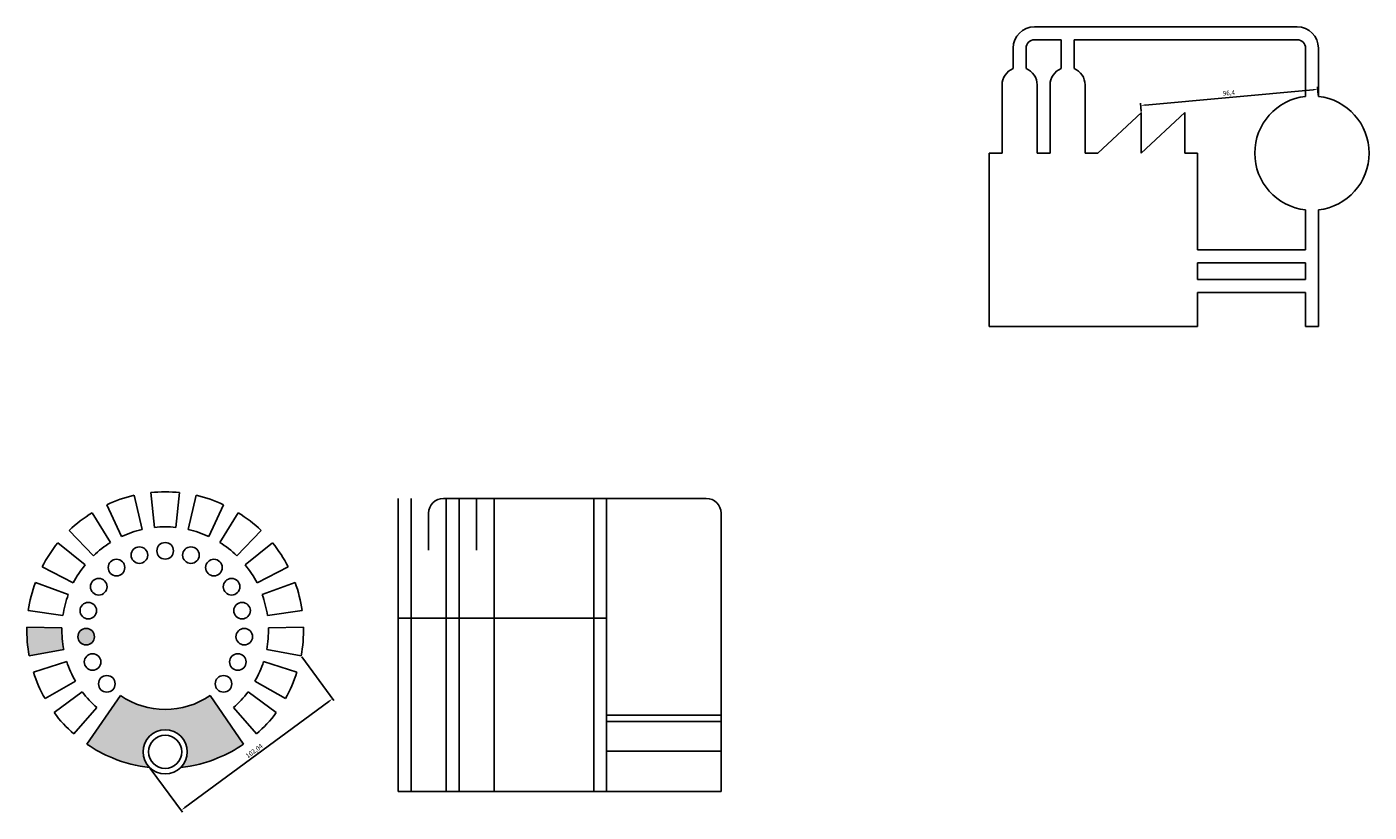
# Model space of a CAD drawing. Units: millimetres. Extents: x 90 to 4268, y -433 to 488.
# Drawn here: x 90 to 818, y 25 to 450 of the extents above; entities that cross this region are included whole.
import ezdxf

# ---------------------------------------------------------------- set-up
doc = ezdxf.new("R2010")
doc.units = ezdxf.units.MM
doc.layers.add('图层1', color=1, linetype='Continuous')
doc.styles.get("Standard").update_dxf_attribs({"font": 'SimSun.ttf'})
doc.dimstyles.new('ISO-25', dxfattribs={"dimtxt": 2.5, "dimasz": 2.5, "dimexe": 1.25, "dimexo": 0.625, "dimtad": 1, "dimtxsty": 'Standard', "dimcen": 2.5, "dimadec": 0, "dimazin": 0, "dimtfac": 1, "dimtmove": 0, "dimatfit": 3, "dimfxl": 1, "dimarcsym": 0})

# ---------------------------------------------------------------- blocks, each defined once
blk = doc.blocks.new('*D4')
at = {"color": 0, "lineweight": -2, "transparency": 16777216}
for p, q in [((238.95, 108.86), (256.41, 85.18)), ((175.54, 27.12), (253.65, 84.7)), ((156.82, 48.31), (174.27, 24.63))]:
    blk.add_line(p, q, dxfattribs=at)
at = {"color": 0, "transparency": 16777216}
for points in [[(253.41, 85.03), (253.9, 84.36), (255.67, 86.18)], [(175.3, 27.45), (175.79, 26.78), (173.53, 25.63)]]:
    blk.add_solid(points, dxfattribs=at)
at = {"color": 0, "transparency": 16777216, "insert": (213.36, 57.58), "char_height": 2.5, "attachment_point": 5, "rotation": 36.39794}
blk.add_mtext('102,04', dxfattribs=at)
blk = doc.blocks.new('*D6')
at = {"color": 0, "lineweight": -2, "transparency": 16777216}
for p, q in [((696.24, 408.05), (787.26, 416.39)), ((790.05, 413.39), (789.64, 417.86)), ((694.05, 404.59), (693.64, 409.06))]:
    blk.add_line(p, q, dxfattribs=at)
at = {"color": 0, "transparency": 16777216}
for points in [[(787.23, 416.81), (787.3, 415.98), (789.75, 416.62)], [(696.2, 408.46), (696.28, 407.63), (693.75, 407.82)]]:
    blk.add_solid(points, dxfattribs=at)
at = {"color": 0, "transparency": 16777216, "insert": (741.56, 414.29), "char_height": 2.5, "attachment_point": 5, "rotation": 5.23853}
blk.add_mtext('96,4', dxfattribs=at)

msp = doc.modelspace()

# ---------------------------------------------------------------- hatches: boundary and pattern name
h = msp.add_hatch(color=4)
h.dxf.hatch_style = 1
h.paths.add_polyline_path([(108.906, 124.567), (89.91, 124.986, 0.0524078), (91.205, 109.36), (109.873, 112.9, -0.0524078)])
h.paths.add_polyline_path([(126.534, 119.782, 1), (117.544, 119.782, 1)])
h = msp.add_hatch(color=4)
h.dxf.hatch_style = 1
h.paths.add_polyline_path([(189.199, 87.862, -0.309753), (140.586, 87.862), (122.497, 61.465, 0.0524078), (136.286, 54.002, 0.0697242), (156.444, 48.81, -0.2000621), (152.892, 57.333, -1), (176.892, 57.333, -0.2000621), (173.34, 48.81, 0.0697242), (193.498, 54.002, 0.0524078), (207.287, 61.465)])

# ---------------------------------------------------------------- linework, layer by layer
at = {"color": 6}
for p, q in [((636.106, 450.467), (778.606, 450.467)), ((624.606, 427.798), (624.606, 438.967)), ((631.606, 427.798), (631.606, 438.967)), ((636.106, 443.467), (650.606, 443.467)), ((650.606, 427.798), (650.606, 443.467)), ((790.106, 412.768), (790.106, 438.967)), ((618.606, 381.967), (618.606, 418.967)), ((637.606, 381.967), (637.606, 418.967)), ((644.606, 381.967), (644.606, 418.967)), ((611.606, 287.967), (611.606, 381.967)), ((611.606, 381.967), (618.606, 381.967)), ((637.606, 381.967), (644.606, 381.967)), ((790.106, 287.967), (790.106, 351.165)), ((724.606, 322.467), (783.106, 322.467)), ((724.606, 322.467), (724.606, 313.467)), ((783.106, 313.467), (783.106, 322.467)), ((724.606, 313.467), (783.106, 313.467)), ((724.606, 306.467), (783.106, 306.467)), ((724.606, 306.467), (724.606, 287.967)), ((783.106, 287.967), (783.106, 306.467)), ((724.606, 287.967), (611.606, 287.967)), ((783.106, 287.967), (790.106, 287.967))]:
    msp.add_line(p, q, dxfattribs=at)
for p, q in [((657.606, 427.798), (657.606, 443.467)), ((657.606, 443.467), (778.606, 443.467)), ((783.106, 412.768), (783.106, 438.967)), ((663.606, 381.967), (663.606, 418.967)), ((694.106, 403.967), (670.514, 381.967)), ((717.606, 403.967), (694.014, 381.967)), ((694.014, 381.967), (694.014, 403.967)), ((717.606, 381.967), (717.606, 403.967)), ((663.606, 381.967), (670.514, 381.967)), ((717.606, 381.967), (724.606, 381.967)), ((724.606, 381.967), (724.606, 329.467)), ((783.106, 329.467), (783.106, 351.165)), ((724.606, 329.467), (783.106, 329.467)), ((159.039, 179.026), (157.052, 197.922)), ((170.746, 179.026), (172.732, 197.922)), ((141.272, 174.108), (133.258, 191.335)), ((152.345, 177.909), (148.088, 196.426)), ((177.439, 177.909), (181.696, 196.426)), ((188.512, 174.108), (196.526, 191.335)), ((135.304, 170.878), (125.265, 187.009)), ((194.48, 170.878), (204.519, 187.009)), ((126.065, 163.687), (112.892, 177.379)), ((203.719, 163.687), (216.892, 177.379)), ((121.469, 158.694), (106.736, 170.692)), ((208.315, 158.694), (223.048, 170.692)), ((115.066, 148.893), (98.161, 157.566)), ((214.718, 148.893), (231.624, 157.566)), ((112.34, 142.679), (94.51, 149.243)), ((217.444, 142.679), (235.274, 149.243)), ((109.466, 131.33), (90.661, 134.043)), ((220.318, 131.33), (239.123, 134.043)), ((108.906, 124.567), (89.91, 124.986)), ((220.879, 124.567), (239.874, 124.986)), ((109.873, 112.9), (91.205, 109.36)), ((219.912, 112.9), (238.579, 109.36)), ((111.538, 106.321), (93.436, 100.55)), ((218.246, 106.321), (236.348, 100.55)), ((116.241, 95.6), (99.735, 86.191)), ((213.543, 95.6), (230.05, 86.191)), ((119.953, 89.919), (104.705, 78.583)), ((140.586, 87.862), (122.497, 61.465)), ((189.199, 87.862), (207.287, 61.465)), ((209.831, 89.919), (225.079, 78.583)), ((127.882, 81.306), (115.325, 67.047)), ((201.902, 81.306), (214.46, 67.047))]:
    msp.add_line(p, q)
for centre, radius in [((150.93, 164.003), 4.495), ((164.892, 166.333), 4.495), ((178.854, 164.003), 4.495), ((138.481, 157.266), 4.495), ((191.303, 157.266), 4.495), ((128.894, 146.851), 4.495), ((200.89, 146.851), 4.495), ((123.208, 133.888), 4.495), ((206.576, 133.888), 4.495), ((122.039, 119.782), 4.495), ((207.745, 119.782), 4.495), ((125.514, 106.06), 4.495), ((204.27, 106.06), 4.495), ((133.256, 94.21), 4.495), ((196.528, 94.21), 4.495), ((164.892, 57.333), 12), ((164.892, 57.333), 9)]:
    msp.add_circle(centre, radius)
for centre, radius, start, end in [((636.106, 438.967), 11.5, 90, 180), ((778.606, 438.967), 11.5, 0, 90), ((636.106, 438.967), 4.5, 90, 180), ((628.106, 418.967), 9.5, 111.618272, 180), ((628.106, 418.967), 9.5, 0, 68.381728), ((654.106, 418.967), 9.5, 111.618272, 180), ((786.606, 381.967), 31, 276.482701, 83.517299)]:
    msp.add_arc(centre, radius, start, end, dxfattribs=at)
for centre, radius, start, end in [((778.606, 438.967), 4.5, 0, 90), ((654.106, 418.967), 9.5, 0, 68.381728), ((786.606, 381.967), 31, 96.482701, 263.517299), ((164.892, 123.333), 75, 84, 96), ((164.892, 123.333), 75, 102.947368, 114.947368), ((164.892, 123.333), 75, 65.052632, 77.052632), ((164.892, 123.333), 75, 121.894737, 133.894737), ((164.892, 123.333), 75, 46.105263, 58.105263), ((164.892, 123.333), 56, 102.947368, 114.947368), ((164.892, 123.333), 56, 84, 96), ((164.892, 123.333), 56, 65.052632, 77.052632), ((164.892, 123.333), 75, 140.842105, 152.842105), ((164.892, 123.333), 56, 121.894737, 133.894737), ((164.892, 123.333), 56, 46.105263, 58.105263), ((164.892, 123.333), 75, 27.157895, 39.157895), ((164.892, 123.333), 56, 140.842105, 152.842105), ((164.892, 123.333), 56, 27.157895, 39.157895), ((164.892, 123.333), 75, 159.789474, 171.789474), ((164.892, 123.333), 75, 8.210526, 20.210526), ((164.892, 123.333), 56, 159.789474, 171.789474), ((164.892, 123.333), 56, 8.210526, 20.210526), ((164.892, 123.333), 75, 178.736842, 190.736842), ((164.892, 123.333), 56, 178.736842, 190.736842), ((164.892, 123.333), 56, 349.263158, 1.263158), ((164.892, 123.333), 75, 349.263158, 1.263158), ((164.892, 123.333), 56, 197.684211, 209.684211), ((164.892, 123.333), 56, 330.315789, 342.315789), ((164.892, 123.333), 75, 197.684211, 209.684211), ((164.892, 123.333), 75, 330.315789, 342.315789), ((164.892, 123.333), 56, 216.631579, 228.631579), ((164.892, 123.333), 43, 235.578947, 304.421053), ((164.892, 123.333), 56, 311.368421, 323.368421), ((164.892, 123.333), 75, 216.631579, 228.631579), ((164.892, 123.333), 75, 311.368421, 323.368421), ((164.892, 123.333), 75, 235.578947, 247.578947), ((164.892, 123.333), 75, 292.421053, 304.421053), ((164.892, 123.333), 75, 247.578947, 263.532732), ((164.892, 123.333), 75, 276.467268, 292.421053)]:
    msp.add_arc(centre, radius, start, end)
at = {"layer": '图层1'}
for p, q in [((291.228, 35.777), (291.228, 194.777)), ((298.228, 35.777), (298.228, 194.777)), ((315.728, 194.777), (458.228, 194.777)), ((317.228, 35.777), (317.228, 194.777)), ((324.228, 35.777), (324.228, 194.777)), ((333.728, 166.777), (333.728, 194.777)), ((343.228, 35.777), (343.228, 194.777)), ((397.228, 35.777), (397.228, 194.777)), ((404.228, 35.777), (404.228, 194.777)), ((307.728, 166.777), (307.728, 186.777)), ((466.228, 35.777), (466.228, 186.777)), ((397.228, 129.777), (397.228, 151.777)), ((291.228, 129.777), (404.228, 129.777)), ((404.228, 77.277), (466.228, 77.277)), ((404.228, 73.777), (466.228, 73.777)), ((404.228, 57.777), (466.228, 57.777)), ((291.228, 35.777), (404.228, 35.777)), ((404.228, 35.777), (466.228, 35.777))]:
    msp.add_line(p, q, dxfattribs=at)
for centre, radius, start, end in [((315.728, 186.777), 8, 90, 180), ((458.228, 186.777), 8, 0, 90), ((164.892, 123.333), 43, 235.578947, 304.421053)]:
    msp.add_arc(centre, radius, start, end, dxfattribs=at)

# ---------------------------------------------------------------- dimensions: what is measured, and where the dimension line sits
at = {"color": 6}
dim = msp.add_aligned_dim(p1=(694.106, 403.967), p2=(790.106, 412.768), distance=3.868, dimstyle='ISO-25', dxfattribs=at)
dim.commit()
dim.dimension.update_dxf_attribs({"geometry": '*D6', "text_midpoint": (741.563, 414.294)})
dim = msp.add_aligned_dim(p1=(156.444, 48.81), p2=(238.579, 109.36), distance=-28.796, dimstyle='ISO-25')
dim.commit()
dim.dimension.update_dxf_attribs({"geometry": '*D4', "text_midpoint": (213.363, 57.584)})

doc.saveas('drawing.dxf')
